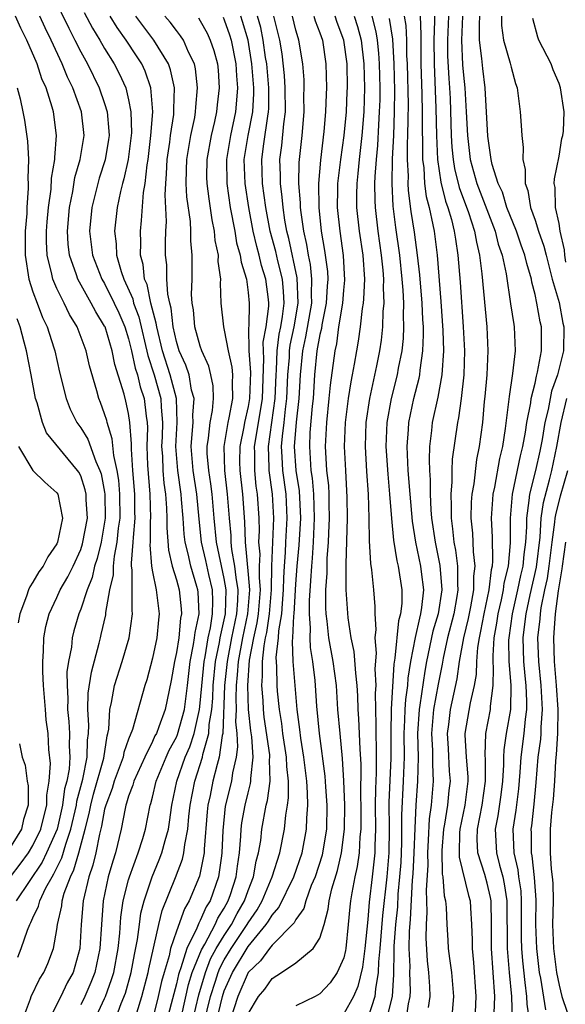
# Model space of a CAD drawing. Units: inches. Extents: x 2599874 to 2601000, y 1474297 to 1476000.
# Drawn here: x 2600730 to 2600776, y 1474932 to 1475015 of the extents above; entities that cross this region are included whole.
import ezdxf

# ---------------------------------------------------------------- set-up
doc = ezdxf.new("R2010")
doc.units = ezdxf.units.IN
doc.header["$MEASUREMENT"] = 0
doc.layers.add('LD25981473_2ft', color=204, linetype='Continuous')

msp = doc.modelspace()

# ---------------------------------------------------------------- linework, layer by layer
at = {"layer": 'LD25981473_2ft'}
for points, elevation in [([(2600732.691, 1475016.691), (2600733.993, 1475013.993), (2600734.519, 1475013), (2600735, 1475012.024), (2600735.557, 1475011), (2600736.539, 1475009), (2600737, 1475007.69), (2600737.22, 1475007), (2600737.361, 1475005.361), (2600737.369, 1475005), (2600737.324, 1475004.676), (2600737.031, 1475002.969), (2600736.548, 1475001.452), (2600736.421, 1475001), (2600735.932, 1474999), (2600735.746, 1474997), (2600735.992, 1474995), (2600736.776, 1474993), (2600737, 1474992.621), (2600737.804, 1474991), (2600738.179, 1474990.179), (2600738.685, 1474989), (2600739, 1474988.009), (2600739.247, 1474987), (2600739.56, 1474985.56), (2600739.744, 1474985), (2600739.979, 1474983.979), (2600740.302, 1474983), (2600740.469, 1474981.531), (2600740.55, 1474981), (2600740.579, 1474980.578), (2600740.533, 1474979), (2600740.575, 1474977.425), (2600740.771, 1474975), (2600740.835, 1474973), (2600740.818, 1474972.818), (2600740.803, 1474971), (2600740.784, 1474970.784), (2600740.916, 1474969), (2600741, 1474968.51), (2600741.309, 1474967), (2600741.567, 1474965), (2600741.494, 1474964.506), (2600741.361, 1474963), (2600741, 1474961.299), (2600740.517, 1474959.483), (2600740.347, 1474959), (2600739.329, 1474955.329), (2600739, 1474954.51), (2600738.604, 1474953.396), (2600738.542, 1474953), (2600737.79, 1474951), (2600737.618, 1474950.382), (2600737.086, 1474949), (2600737, 1474948.651), (2600736.75, 1474947.25), (2600736.567, 1474946.567), (2600736.264, 1474945), (2600736.025, 1474943.974), (2600735.683, 1474943), (2600735.201, 1474941), (2600735.034, 1474939), (2600734.921, 1474937), (2600734.353, 1474935), (2600733.875, 1474934.124), (2600733.338, 1474933), (2600732.33, 1474931)], 9302), ([(2600729.729, 1474936.271), (2600730.014, 1474937), (2600730.534, 1474938.534), (2600730.73, 1474939), (2600730.833, 1474939.167), (2600731, 1474939.576), (2600731.464, 1474940.536), (2600731.568, 1474941), (2600732.092, 1474942.092), (2600732.597, 1474943), (2600732.759, 1474943.241), (2600733.421, 1474944.579), (2600733.745, 1474945.744), (2600734.183, 1474947), (2600734.639, 1474949), (2600734.679, 1474949.321), (2600735.175, 1474951.175), (2600735.547, 1474953), (2600735.575, 1474954.425), (2600735.662, 1474955), (2600735.688, 1474955.688), (2600735.593, 1474957), (2600735.631, 1474958.369), (2600735.886, 1474960.115), (2600736.549, 1474962.55), (2600736.645, 1474963), (2600736.722, 1474963.278), (2600737.088, 1474964.912), (2600737.1, 1474965.1), (2600737.434, 1474967), (2600737.729, 1474968.271), (2600737.734, 1474969), (2600737.81, 1474969.81), (2600738.056, 1474971), (2600738.169, 1474972.169), (2600738.289, 1474973), (2600738.279, 1474975), (2600738.178, 1474976.178), (2600738.038, 1474977), (2600737.754, 1474978.245), (2600737.639, 1474979.639), (2600737.204, 1474981), (2600737.169, 1474981.169), (2600737, 1474981.736), (2600736.664, 1474982.664), (2600736.511, 1474983), (2600736.34, 1474983.659), (2600735.734, 1474985.734), (2600735.455, 1474987), (2600734.688, 1474989), (2600734.052, 1474990.052), (2600733.604, 1474991), (2600733, 1474992.202), (2600732.66, 1474993), (2600732.59, 1474993.41), (2600732.191, 1474995), (2600732.137, 1474996.137), (2600732.142, 1474997), (2600732.198, 1474997.802), (2600732.307, 1474999), (2600732.526, 1475000.526), (2600732.568, 1475001.432), (2600732.834, 1475003), (2600732.827, 1475003.173), (2600732.971, 1475005), (2600732.717, 1475007), (2600732.617, 1475007.383), (2600732.102, 1475009), (2600731.756, 1475009.756), (2600731.35, 1475011), (2600730.484, 1475013), (2600729.986, 1475013.986), (2600729.544, 1475015)], 9306), ([(2600730.117, 1474931), (2600730.802, 1474932.802), (2600730.864, 1474933), (2600731.551, 1474934.449), (2600731.917, 1474935), (2600732.246, 1474935.754), (2600732.713, 1474937), (2600733, 1474938.606), (2600733.051, 1474939), (2600733.417, 1474940.583), (2600733.454, 1474941), (2600733.624, 1474941.624), (2600734.14, 1474943), (2600734.427, 1474943.573), (2600734.836, 1474945), (2600735.382, 1474947), (2600735.713, 1474948.287), (2600735.84, 1474949), (2600736.074, 1474949.926), (2600736.921, 1474952.921), (2600737.206, 1474954.794), (2600737.279, 1474955), (2600737.35, 1474955.349), (2600737.438, 1474957), (2600737.571, 1474957.572), (2600737.83, 1474959), (2600738.466, 1474961), (2600739.05, 1474963), (2600739.333, 1474965), (2600739.291, 1474965.291), (2600739.313, 1474968.687), (2600739.259, 1474969), (2600739.241, 1474969.241), (2600739.395, 1474971), (2600739.399, 1474971.399), (2600739.55, 1474973), (2600739.531, 1474973.531), (2600739.527, 1474975), (2600739.358, 1474977), (2600739.233, 1474978.767), (2600739.234, 1474979.234), (2600739.114, 1474981), (2600739, 1474981.748), (2600738.785, 1474982.785), (2600738.635, 1474983.365), (2600737.85, 1474985.851), (2600737.63, 1474987), (2600737.031, 1474989), (2600737, 1474989.07), (2600736.254, 1474990.254), (2600735.881, 1474991), (2600734.757, 1474993), (2600734.656, 1474993.344), (2600734.049, 1474995), (2600733.935, 1474995.935), (2600733.886, 1474997), (2600734.059, 1474999), (2600734.331, 1475000.331), (2600734.505, 1475001.495), (2600734.94, 1475003), (2600735.276, 1475005), (2600735.064, 1475007), (2600734.339, 1475009), (2600733.903, 1475009.902), (2600733.456, 1475011), (2600732.523, 1475013), (2600732.017, 1475014.017), (2600731.569, 1475015)], 9304), ([(2600735.29, 1475015.29), (2600735.986, 1475013.985), (2600736.597, 1475013), (2600737, 1475012.286), (2600737.802, 1475011), (2600738.211, 1475010.212), (2600738.76, 1475009), (2600739, 1475008.006), (2600739.2, 1475007), (2600739.235, 1475005.235), (2600739.218, 1475005), (2600738.965, 1475003), (2600738.615, 1475001.385), (2600738.493, 1475001), (2600738.319, 1475000.319), (2600738.042, 1474999), (2600737.827, 1474997), (2600737.959, 1474995.959), (2600737.987, 1474995), (2600738.37, 1474993.63), (2600738.592, 1474993), (2600739.348, 1474991.348), (2600739.422, 1474991), (2600739.854, 1474989.854), (2600740.607, 1474986.607), (2600741.13, 1474985), (2600741.702, 1474983), (2600741.722, 1474982.278), (2600741.84, 1474981), (2600741.808, 1474979.808), (2600741.768, 1474979), (2600741.824, 1474978.176), (2600741.854, 1474977), (2600741.942, 1474975.942), (2600742.079, 1474975), (2600742.175, 1474973.825), (2600742.206, 1474973), (2600742.2, 1474972.2), (2600742.336, 1474970.336), (2600742.648, 1474969), (2600743, 1474967.843), (2600743.231, 1474967), (2600743.41, 1474965.409), (2600743.428, 1474965), (2600743.354, 1474964.646), (2600743.194, 1474963), (2600743, 1474961.754), (2600742.833, 1474961), (2600742.576, 1474959.425), (2600742.054, 1474957), (2600741.537, 1474955.536), (2600741.323, 1474955), (2600741.209, 1474954.79), (2600741, 1474954.323), (2600740.353, 1474953), (2600739.431, 1474951), (2600739.343, 1474950.657), (2600739, 1474949.735), (2600738.84, 1474949.16), (2600738.778, 1474949), (2600738.705, 1474948.705), (2600738.391, 1474947), (2600737.903, 1474945), (2600737.677, 1474944.323), (2600737.301, 1474943), (2600736.879, 1474941), (2600736.729, 1474939), (2600736.607, 1474937), (2600736.175, 1474935), (2600735.848, 1474934.152), (2600735.344, 1474933), (2600735, 1474932.306)], 9300), ([(2600736.147, 1474931), (2600737, 1474932.814), (2600737.075, 1474933), (2600737.584, 1474934.416), (2600737.754, 1474935), (2600738.137, 1474937), (2600738.277, 1474938.277), (2600738.364, 1474939.636), (2600738.562, 1474941), (2600739, 1474942.74), (2600739.074, 1474943), (2600739.811, 1474945), (2600740.198, 1474946.198), (2600740.425, 1474947), (2600740.815, 1474949), (2600740.865, 1474949.135), (2600741, 1474949.663), (2600741.308, 1474951), (2600742.137, 1474953), (2600742.404, 1474953.596), (2600743, 1474954.694), (2600743.093, 1474954.907), (2600743.664, 1474957), (2600743.922, 1474959), (2600744.152, 1474961), (2600744.44, 1474962.44), (2600744.527, 1474963), (2600744.569, 1474963.431), (2600744.898, 1474965), (2600744.815, 1474966.815), (2600744.794, 1474967), (2600744.717, 1474967.283), (2600744.196, 1474969), (2600743.992, 1474970.008), (2600743.734, 1474971), (2600743.659, 1474971.658), (2600743.568, 1474973), (2600743.439, 1474974.56), (2600743.397, 1474975), (2600743.107, 1474977), (2600742.966, 1474979), (2600743.069, 1474981), (2600743.013, 1474983), (2600742.484, 1474985), (2600741.835, 1474987), (2600741.357, 1474989), (2600741.322, 1474989.322), (2600740.876, 1474991), (2600740.546, 1474992.546), (2600740.342, 1474993), (2600740.216, 1474994.216), (2600739.995, 1474995), (2600740.02, 1474996.021), (2600739.99, 1474997), (2600740.091, 1474997.909), (2600740.251, 1475000.252), (2600740.381, 1475001), (2600740.545, 1475002.545), (2600740.63, 1475003), (2600740.873, 1475005), (2600741.021, 1475007), (2600740.858, 1475009), (2600740.389, 1475010.389), (2600740.106, 1475011), (2600739.676, 1475011.676), (2600738.799, 1475013), (2600738.045, 1475014.046), (2600737.457, 1475015)], 9298), ([(2600737.893, 1474931), (2600738.394, 1474932.394), (2600738.734, 1474933.266), (2600739.228, 1474935), (2600739.503, 1474936.497), (2600739.76, 1474937.76), (2600739.906, 1474939), (2600740.038, 1474939.961), (2600740.299, 1474941), (2600740.96, 1474943), (2600741.573, 1474944.427), (2600741.787, 1474945), (2600742.051, 1474946.051), (2600742.328, 1474947), (2600742.422, 1474947.577), (2600742.61, 1474949), (2600743.028, 1474951), (2600743.735, 1474953), (2600744.118, 1474953.882), (2600744.486, 1474955), (2600744.939, 1474957), (2600745, 1474957.525), (2600745.316, 1474961), (2600745.396, 1474961.396), (2600745.654, 1474963), (2600745.839, 1474963.839), (2600746.02, 1474965), (2600746.054, 1474966.054), (2600746.019, 1474967), (2600745.714, 1474968.286), (2600745.467, 1474969.467), (2600745.11, 1474971), (2600744.906, 1474972.906), (2600744.709, 1474975), (2600744.399, 1474977), (2600744.242, 1474979), (2600744.355, 1474980.355), (2600744.389, 1474981), (2600744.371, 1474981.629), (2600744.485, 1474983), (2600744.277, 1474983.723), (2600744.055, 1474985), (2600743.791, 1474985.791), (2600743.239, 1474987), (2600743, 1474987.794), (2600742.732, 1474989), (2600742.56, 1474990.56), (2600742.44, 1474991), (2600742.272, 1474991.728), (2600742.196, 1474993), (2600742.196, 1474994.195), (2600742.092, 1474995), (2600742.09, 1474996.09), (2600742.115, 1474997), (2600742.168, 1474997.832), (2600742.049, 1475000.049), (2600742.107, 1475001), (2600742.186, 1475001.814), (2600742.231, 1475003), (2600742.443, 1475004.443), (2600742.51, 1475005), (2600742.78, 1475006.78), (2600742.797, 1475007), (2600742.782, 1475007.218), (2600742.833, 1475009), (2600742.514, 1475010.514), (2600742.341, 1475011), (2600741.125, 1475013), (2600739.604, 1475015)], 9296), ([(2600739.385, 1474930.616), (2600740.11, 1474933), (2600740.649, 1474935), (2600740.704, 1474935.297), (2600741.528, 1474939), (2600741.813, 1474940.187), (2600742.934, 1474942.934), (2600743.52, 1474944.48), (2600743.635, 1474945), (2600743.703, 1474945.702), (2600743.961, 1474947), (2600744.047, 1474948.047), (2600744.152, 1474949), (2600744.532, 1474951), (2600745.195, 1474953), (2600745.224, 1474953.224), (2600745.72, 1474955), (2600745.747, 1474955.747), (2600745.954, 1474957), (2600746.042, 1474957.958), (2600746.081, 1474959), (2600746.279, 1474961), (2600746.602, 1474962.602), (2600746.666, 1474963), (2600747.099, 1474965), (2600747.161, 1474967), (2600747, 1474967.962), (2600746.35, 1474971), (2600746.152, 1474973), (2600745.978, 1474975), (2600745.88, 1474975.88), (2600745.701, 1474977), (2600745.583, 1474978.417), (2600745.57, 1474979), (2600745.686, 1474979.686), (2600745.815, 1474981), (2600746.015, 1474982.014), (2600746.109, 1474983), (2600746.08, 1474984.081), (2600745.893, 1474985), (2600745.711, 1474985.711), (2600745.128, 1474987), (2600745, 1474987.38), (2600744.546, 1474989), (2600744.419, 1474990.419), (2600744.323, 1474991), (2600744.277, 1474991.723), (2600744.312, 1474993), (2600744.324, 1474995), (2600744.214, 1474996.214), (2600744.213, 1474997), (2600744.168, 1474997.832), (2600743.87, 1474999.87), (2600743.808, 1475001), (2600743.856, 1475002.144), (2600743.869, 1475003), (2600744.211, 1475005), (2600744.529, 1475006.528), (2600744.608, 1475007), (2600744.618, 1475007.382), (2600744.776, 1475009), (2600744.602, 1475010.602), (2600744.51, 1475011), (2600744.024, 1475011.976), (2600743.587, 1475013), (2600743.356, 1475013.357), (2600743, 1475013.797), (2600742.489, 1475014.489), (2600742.046, 1475015)], 9294), ([(2600744.849, 1475014.848), (2600745, 1475014.614), (2600745.567, 1475013.567), (2600745.831, 1475013), (2600746.128, 1475012.128), (2600746.429, 1475011), (2600746.483, 1475010.483), (2600746.58, 1475009), (2600746.411, 1475007.589), (2600746.36, 1475007), (2600746.192, 1475006.192), (2600745.912, 1475005), (2600745.552, 1475003), (2600745.529, 1475001.529), (2600745.535, 1475001), (2600745.701, 1474999.701), (2600745.962, 1474997.962), (2600746.165, 1474997), (2600746.223, 1474996.223), (2600746.482, 1474995), (2600746.477, 1474994.478), (2600746.677, 1474993), (2600746.668, 1474992.668), (2600746.729, 1474991), (2600746.928, 1474989), (2600747, 1474988.74), (2600747.337, 1474987), (2600747.643, 1474985.643), (2600747.697, 1474985), (2600747.668, 1474984.332), (2600747.698, 1474983), (2600747.395, 1474981.395), (2600747.305, 1474981), (2600746.969, 1474979), (2600747.012, 1474977), (2600747.239, 1474975), (2600747.402, 1474973), (2600747.546, 1474971.546), (2600747.563, 1474971), (2600747.62, 1474970.381), (2600747.873, 1474969), (2600747.961, 1474968.039), (2600748.135, 1474967), (2600748.109, 1474966.109), (2600748.029, 1474965), (2600747.614, 1474963), (2600747.233, 1474961), (2600747.034, 1474959), (2600746.877, 1474955), (2600746.83, 1474954.83), (2600746.591, 1474953), (2600746.403, 1474952.403), (2600746.049, 1474951), (2600745.812, 1474949.812), (2600745.626, 1474949), (2600745.566, 1474948.434), (2600745.322, 1474945.322), (2600745.311, 1474945), (2600744.932, 1474943.068), (2600744.066, 1474941), (2600743.666, 1474940.334), (2600743, 1474938.465), (2600742.516, 1474937), (2600742.382, 1474936.382), (2600741.972, 1474935), (2600741.762, 1474934.238), (2600741.477, 1474933), (2600741, 1474931.071)], 9292), ([(2600746.902, 1475014.902), (2600747, 1475014.691), (2600747.443, 1475013.443), (2600747.571, 1475013), (2600747.966, 1475011), (2600748.017, 1475010.017), (2600748.102, 1475009), (2600748.036, 1475007.964), (2600747.94, 1475007), (2600747.52, 1475005), (2600747.195, 1475003), (2600747.221, 1475001), (2600747.508, 1474999), (2600747.882, 1474997), (2600748.036, 1474996.036), (2600748.344, 1474995), (2600748.404, 1474994.404), (2600748.853, 1474993), (2600749, 1474991.881), (2600749.089, 1474991), (2600749.056, 1474989.056), (2600749.041, 1474988.959), (2600749.069, 1474987), (2600749.187, 1474985.187), (2600749.119, 1474983), (2600749, 1474982.337), (2600748.695, 1474981), (2600748.633, 1474980.633), (2600748.301, 1474979), (2600748.286, 1474977.714), (2600748.3, 1474977), (2600748.515, 1474975), (2600748.693, 1474972.693), (2600748.744, 1474971), (2600749, 1474968.288), (2600749.104, 1474967), (2600748.959, 1474965), (2600748.53, 1474963), (2600748.161, 1474961), (2600748.093, 1474959.907), (2600747.998, 1474959), (2600747.959, 1474957.959), (2600747.991, 1474957), (2600747.957, 1474955.957), (2600748.055, 1474955), (2600748.117, 1474953.883), (2600748, 1474953), (2600747.695, 1474951.695), (2600747.611, 1474951), (2600747.09, 1474948.91), (2600746.874, 1474946.874), (2600746.812, 1474945), (2600746.768, 1474944.768), (2600746.531, 1474943), (2600745.812, 1474941), (2600745.498, 1474940.502), (2600745, 1474939.358), (2600744.866, 1474939.135), (2600744.711, 1474938.711), (2600743.862, 1474937), (2600743.377, 1474935.377), (2600743.225, 1474935), (2600743.172, 1474934.828), (2600743, 1474934.045), (2600742.775, 1474933.225), (2600742.204, 1474931)], 9290), ([(2600743.461, 1474931.461), (2600744.019, 1474933.981), (2600744.333, 1474935), (2600745.095, 1474936.905), (2600745.37, 1474937.37), (2600746.237, 1474939), (2600746.468, 1474939.532), (2600747, 1474940.376), (2600747.338, 1474941), (2600747.522, 1474941.522), (2600748.003, 1474943), (2600748.109, 1474943.891), (2600748.286, 1474945), (2600748.399, 1474946.399), (2600748.42, 1474947), (2600748.478, 1474947.522), (2600748.744, 1474949), (2600749, 1474950.037), (2600749.205, 1474950.795), (2600749.233, 1474951), (2600749.227, 1474951.227), (2600749.411, 1474953), (2600749.298, 1474954.702), (2600749.224, 1474955.223), (2600749.033, 1474957), (2600748.963, 1474959), (2600749.118, 1474961.117), (2600749.48, 1474963), (2600749.765, 1474964.235), (2600749.879, 1474965), (2600750.035, 1474967), (2600749.95, 1474968.05), (2600749.96, 1474969), (2600749.995, 1474969.995), (2600749.905, 1474971), (2600749.948, 1474971.948), (2600749.914, 1474973), (2600749.778, 1474975), (2600749.679, 1474975.679), (2600749.55, 1474977), (2600749.564, 1474978.436), (2600749.544, 1474979), (2600749.634, 1474979.634), (2600750.207, 1474983), (2600750.325, 1474986.325), (2600750.281, 1474987), (2600750.271, 1474987.729), (2600750.495, 1474989), (2600750.731, 1474990.731), (2600750.736, 1474991), (2600750.706, 1474991.294), (2600750.494, 1474993), (2600750.129, 1474994.129), (2600749.935, 1474995), (2600749.727, 1474995.727), (2600749.425, 1474997), (2600749.052, 1474999), (2600748.748, 1475001), (2600748.681, 1475003), (2600749.005, 1475005.005), (2600749.382, 1475007), (2600749.472, 1475008.528), (2600749.471, 1475009), (2600749.321, 1475011), (2600748.989, 1475013), (2600748.541, 1475014.541), (2600748.379, 1475015)], 9288), ([(2600744.363, 1474931), (2600744.866, 1474933.134), (2600745.422, 1474935), (2600745.861, 1474936.139), (2600746.34, 1474937), (2600747, 1474938.101), (2600747.595, 1474939), (2600748.078, 1474939.922), (2600748.696, 1474941), (2600749, 1474941.86), (2600749.46, 1474943), (2600749.682, 1474944.318), (2600749.877, 1474945), (2600750.05, 1474946.05), (2600750.146, 1474947), (2600750.521, 1474949), (2600750.623, 1474949.377), (2600750.84, 1474951), (2600750.792, 1474952.792), (2600750.814, 1474953), (2600750.801, 1474953.199), (2600750.349, 1474956.349), (2600750.28, 1474957), (2600750.249, 1474957.751), (2600750.145, 1474959), (2600750.208, 1474959.791), (2600750.197, 1474961), (2600750.337, 1474962.337), (2600750.465, 1474963), (2600750.565, 1474963.435), (2600750.797, 1474965), (2600750.965, 1474967), (2600750.984, 1474969), (2600751.147, 1474973), (2600751.03, 1474975), (2600750.752, 1474977), (2600750.755, 1474977.245), (2600750.691, 1474979), (2600751.267, 1474983), (2600751.345, 1474985), (2600751.375, 1474985.375), (2600751.423, 1474987), (2600751.601, 1474988.399), (2600751.729, 1474989), (2600751.877, 1474989.877), (2600752.003, 1474991), (2600751.963, 1474991.964), (2600751.863, 1474993), (2600751.474, 1474994.526), (2600751.307, 1474995.307), (2600750.849, 1474997), (2600750.483, 1474999), (2600750.21, 1475001), (2600750.136, 1475003), (2600750.302, 1475004.302), (2600750.64, 1475006.639), (2600750.707, 1475007), (2600750.724, 1475007.276), (2600750.722, 1475009), (2600750.552, 1475011), (2600750.463, 1475011.537), (2600750.262, 1475013), (2600750.049, 1475014.049), (2600749.786, 1475015)], 9286), ([(2600745.308, 1474930.692), (2600745.844, 1474933), (2600746.267, 1474934.267), (2600746.483, 1474935), (2600746.627, 1474935.373), (2600747, 1474936.044), (2600747.583, 1474937), (2600748.91, 1474939), (2600749, 1474939.162), (2600749.749, 1474940.251), (2600750.167, 1474941), (2600751.013, 1474943), (2600751.65, 1474945), (2600752.043, 1474947), (2600752.148, 1474948.148), (2600752.298, 1474949), (2600752.389, 1474949.612), (2600752.371, 1474951), (2600752.23, 1474952.231), (2600752.213, 1474953), (2600751.911, 1474955), (2600751.817, 1474955.817), (2600751.619, 1474957), (2600751.461, 1474958.539), (2600751.423, 1474959), (2600751.402, 1474960.598), (2600751.358, 1474961.358), (2600751.546, 1474963), (2600751.57, 1474963.57), (2600751.81, 1474965), (2600751.862, 1474965.862), (2600751.967, 1474967), (2600751.977, 1474968.022), (2600752.039, 1474969), (2600752.134, 1474970.134), (2600752.166, 1474971), (2600752.276, 1474973), (2600752.168, 1474975), (2600751.897, 1474977), (2600751.856, 1474978.144), (2600751.795, 1474979), (2600751.862, 1474979.862), (2600752.007, 1474981), (2600752.124, 1474982.125), (2600752.25, 1474983), (2600752.33, 1474985), (2600752.448, 1474986.447), (2600752.464, 1474987), (2600752.525, 1474987.475), (2600752.848, 1474989), (2600753.186, 1474991), (2600753.108, 1474993.108), (2600752.398, 1474996.399), (2600752.238, 1474997), (2600752.074, 1474997.926), (2600751.922, 1474999), (2600751.858, 1474999.859), (2600751.698, 1475001), (2600751.702, 1475001.703), (2600751.648, 1475003), (2600751.816, 1475004.184), (2600751.974, 1475005.974), (2600752.121, 1475007), (2600752.105, 1475009), (2600752.043, 1475010.044), (2600751.843, 1475011.842), (2600751.649, 1475013), (2600751.157, 1475015)], 9284), ([(2600746.373, 1474931), (2600746.847, 1474933), (2600747, 1474933.458), (2600747.68, 1474935), (2600749, 1474937.163), (2600750.516, 1474939), (2600750.713, 1474939.286), (2600751, 1474939.8), (2600751.571, 1474940.429), (2600752.821, 1474943), (2600753.509, 1474945), (2600753.886, 1474947), (2600753.905, 1474947.905), (2600753.989, 1474949), (2600753.975, 1474950.025), (2600753.9, 1474951), (2600753.665, 1474953), (2600753.405, 1474954.595), (2600753.324, 1474955.324), (2600753.097, 1474957), (2600752.921, 1474959), (2600752.77, 1474961), (2600752.709, 1474962.709), (2600752.743, 1474963), (2600752.82, 1474964.82), (2600752.85, 1474965), (2600753, 1474967.489), (2600753.106, 1474969), (2600753.268, 1474970.732), (2600753.404, 1474973), (2600753.287, 1474975.287), (2600753.028, 1474977), (2600752.883, 1474979), (2600753.046, 1474981.046), (2600753.276, 1474983), (2600753.379, 1474985), (2600753.574, 1474987), (2600753.836, 1474988.164), (2600754.314, 1474991), (2600754.286, 1474991.714), (2600754.341, 1474993), (2600754.219, 1474994.219), (2600754.044, 1474995), (2600753.906, 1474995.906), (2600753.653, 1474997), (2600753.429, 1474998.571), (2600753.384, 1474999), (2600753.381, 1474999.381), (2600753.245, 1475001), (2600753.258, 1475002.742), (2600753.516, 1475005), (2600753.695, 1475007), (2600753.671, 1475008.329), (2600753.691, 1475009), (2600753.678, 1475009.677), (2600753.569, 1475011), (2600753.251, 1475013), (2600753.181, 1475013.181), (2600753, 1475013.815), (2600752.714, 1475015)], 9282), ([(2600754.504, 1475015), (2600754.614, 1475014.614), (2600755, 1475013.609), (2600755.213, 1475013), (2600755.512, 1475011), (2600755.552, 1475009), (2600755.521, 1475008.479), (2600755.479, 1475007), (2600755.339, 1475005.339), (2600755.042, 1475002.958), (2600754.877, 1475001), (2600754.901, 1474999), (2600755.115, 1474997), (2600755.397, 1474995.397), (2600755.452, 1474995), (2600755.624, 1474993.624), (2600755.656, 1474993), (2600755.603, 1474992.397), (2600755.537, 1474991), (2600755.168, 1474989.168), (2600755.126, 1474988.874), (2600755, 1474988.353), (2600754.758, 1474987), (2600754.56, 1474985), (2600754.437, 1474983), (2600754.362, 1474982.362), (2600754.174, 1474980.174), (2600754.119, 1474979), (2600754.254, 1474977), (2600754.352, 1474976.352), (2600754.468, 1474975), (2600754.53, 1474973), (2600754.439, 1474971), (2600754.351, 1474969.649), (2600754.29, 1474969), (2600754.227, 1474967.773), (2600754.109, 1474966.11), (2600754.105, 1474965), (2600754.2, 1474963.8), (2600754.158, 1474963), (2600754.189, 1474962.189), (2600754.386, 1474961), (2600754.575, 1474959.425), (2600754.616, 1474959), (2600754.727, 1474957.273), (2600754.938, 1474955), (2600755.418, 1474951.418), (2600755.465, 1474950.535), (2600755.583, 1474949), (2600755.55, 1474947), (2600755.228, 1474945), (2600755.185, 1474944.815), (2600754.594, 1474943), (2600754.273, 1474942.273), (2600753.813, 1474941), (2600753.649, 1474940.351), (2600753, 1474939.445), (2600752.852, 1474939.147), (2600751, 1474937.277), (2600750.781, 1474937), (2600750.036, 1474935.963), (2600749, 1474934.988), (2600748.126, 1474933), (2600747.499, 1474931)], 9280), ([(2600749, 1474931.535), (2600749.869, 1474933), (2600750.384, 1474933.616), (2600751, 1474934.504), (2600751.777, 1474935), (2600753, 1474935.82), (2600754.449, 1474937), (2600755, 1474937.878), (2600755.352, 1474939), (2600755.704, 1474940.296), (2600755.773, 1474941), (2600756, 1474942), (2600756.47, 1474943.531), (2600756.814, 1474945), (2600757.072, 1474947), (2600757.09, 1474949), (2600757.017, 1474951.017), (2600756.896, 1474952.896), (2600756.684, 1474955), (2600756.513, 1474957), (2600756.378, 1474959), (2600756.116, 1474961), (2600755.755, 1474963), (2600755.604, 1474964.396), (2600755.524, 1474965), (2600755.498, 1474965.498), (2600755.506, 1474967), (2600755.605, 1474968.395), (2600755.623, 1474969.623), (2600755.735, 1474971), (2600755.753, 1474971.753), (2600755.813, 1474973), (2600755.777, 1474974.223), (2600755.773, 1474975), (2600755.737, 1474975.737), (2600755.594, 1474977), (2600755.486, 1474978.514), (2600755.465, 1474979), (2600755.57, 1474981), (2600755.79, 1474983), (2600755.886, 1474984.114), (2600756.267, 1474987), (2600756.41, 1474987.591), (2600756.595, 1474989), (2600756.909, 1474991), (2600757, 1474992.074), (2600757.089, 1474992.911), (2600756.98, 1474994.98), (2600756.686, 1474997), (2600756.483, 1474999), (2600756.513, 1475000.513), (2600756.509, 1475001), (2600756.547, 1475001.453), (2600756.74, 1475003), (2600757.032, 1475005), (2600757.215, 1475007), (2600757.295, 1475008.705), (2600757.305, 1475009), (2600757.269, 1475011), (2600757.014, 1475013), (2600756.459, 1475014.46), (2600756.277, 1475015)], 9278), ([(2600757.872, 1475015), (2600758.142, 1475014.143), (2600758.448, 1475013), (2600758.688, 1475011), (2600758.743, 1475009), (2600758.667, 1475007), (2600758.499, 1475005), (2600758.273, 1475003), (2600758.176, 1475001.824), (2600758.081, 1475001), (2600758.064, 1475000.064), (2600758.068, 1474999), (2600758.283, 1474997), (2600758.58, 1474995), (2600758.719, 1474993), (2600758.653, 1474991.347), (2600758.617, 1474991), (2600758.53, 1474990.53), (2600758.358, 1474989), (2600758.194, 1474987.806), (2600758.052, 1474987), (2600757.88, 1474985.88), (2600757.714, 1474985), (2600757.585, 1474984.415), (2600757.372, 1474983), (2600757.116, 1474981), (2600757.035, 1474979), (2600757.13, 1474977), (2600757.261, 1474974.739), (2600757.273, 1474973), (2600757.16, 1474969.159), (2600757.183, 1474968.817), (2600757.173, 1474967), (2600757.328, 1474964.672), (2600757.593, 1474963), (2600757.84, 1474961.84), (2600757.967, 1474960.033), (2600758.097, 1474959), (2600758.151, 1474958.151), (2600758.176, 1474957), (2600758.233, 1474956.233), (2600758.333, 1474953.666), (2600758.424, 1474952.424), (2600758.389, 1474949.611), (2600758.412, 1474949), (2600758.419, 1474947), (2600758.344, 1474946.344), (2600758.285, 1474945), (2600758.128, 1474943.872), (2600757.925, 1474943), (2600757.672, 1474941.672), (2600757.561, 1474941), (2600757.502, 1474940.498), (2600757.378, 1474939), (2600757.175, 1474937), (2600757.155, 1474936.845), (2600757, 1474936.225), (2600756.439, 1474935), (2600755.858, 1474934.142), (2600755, 1474933.211), (2600754.618, 1474933), (2600753, 1474932.222)], 9276), ([(2600759.339, 1475015), (2600759.682, 1475013.682), (2600759.79, 1475013), (2600759.906, 1475011.906), (2600759.961, 1475011), (2600760.013, 1475009), (2600760.004, 1475007.996), (2600759.972, 1475007), (2600759.894, 1475005.894), (2600759.815, 1475004.185), (2600759.701, 1475003), (2600759.596, 1475001.596), (2600759.582, 1475001), (2600759.586, 1474999.586), (2600759.618, 1474999), (2600759.847, 1474997), (2600760.129, 1474995), (2600760.258, 1474993.742), (2600760.31, 1474993), (2600760.283, 1474992.282), (2600760.351, 1474991), (2600760.276, 1474990.276), (2600760.246, 1474989), (2600760.115, 1474987.885), (2600759.991, 1474987), (2600759.746, 1474985.746), (2600759.139, 1474983), (2600758.843, 1474981), (2600758.778, 1474979), (2600758.899, 1474976.899), (2600759.029, 1474975), (2600759.091, 1474973), (2600759.114, 1474971.114), (2600759.223, 1474969.223), (2600759.325, 1474968.675), (2600759.496, 1474967), (2600759.605, 1474965.605), (2600759.599, 1474965), (2600759.685, 1474963.685), (2600759.599, 1474963), (2600759.707, 1474961.708), (2600759.598, 1474960.402), (2600759.669, 1474959), (2600759.623, 1474958.376), (2600759.688, 1474955.688), (2600759.672, 1474955), (2600759.715, 1474953.715), (2600759.718, 1474953), (2600759.708, 1474951.708), (2600759.647, 1474950.353), (2600759.63, 1474949), (2600759.648, 1474947), (2600759.6, 1474945.6), (2600759.598, 1474945), (2600759.386, 1474943), (2600759.126, 1474940.873), (2600759, 1474939.422), (2600758.749, 1474937), (2600758.552, 1474935.449), (2600758.165, 1474933.835), (2600757.808, 1474933), (2600757, 1474931.536)], 9274), ([(2600760.791, 1475014.791), (2600761.067, 1475013.067), (2600761.18, 1475011), (2600761.234, 1475008.766), (2600761.219, 1475007), (2600761.148, 1475005), (2600761.054, 1475003.053), (2600761.012, 1475001), (2600761.107, 1474999.107), (2600761.327, 1474997.328), (2600761.65, 1474995), (2600761.853, 1474993), (2600761.931, 1474992.069), (2600761.983, 1474991), (2600761.963, 1474989.963), (2600762.007, 1474989), (2600761.969, 1474988.031), (2600761.854, 1474987), (2600761.56, 1474985.56), (2600761.47, 1474985), (2600760.953, 1474983), (2600760.603, 1474981), (2600760.53, 1474979), (2600760.679, 1474976.679), (2600760.835, 1474975), (2600760.989, 1474972.988), (2600761.157, 1474971.157), (2600761.428, 1474969.428), (2600761.542, 1474969), (2600761.861, 1474967), (2600761.852, 1474965.852), (2600761.749, 1474965), (2600761.578, 1474964.422), (2600761.283, 1474961.283), (2600761.197, 1474960.803), (2600760.968, 1474957.032), (2600760.922, 1474955), (2600760.934, 1474952.934), (2600760.769, 1474949.231), (2600760.787, 1474947), (2600760.776, 1474945), (2600760.6, 1474943), (2600760.232, 1474939.768), (2600760.004, 1474937), (2600759.897, 1474935.897), (2600759.876, 1474935), (2600759.639, 1474933.639), (2600759.599, 1474933), (2600759, 1474931.172)], 9272), ([(2600760.563, 1474931), (2600761.061, 1474933), (2600761.176, 1474934.824), (2600761.215, 1474936.785), (2600761.209, 1474937.209), (2600761.353, 1474939), (2600761.509, 1474940.491), (2600761.562, 1474941.562), (2600761.701, 1474943), (2600761.788, 1474944.212), (2600761.834, 1474945), (2600761.864, 1474945.864), (2600761.854, 1474948.146), (2600762.008, 1474951), (2600762.065, 1474953), (2600762.044, 1474955), (2600762.111, 1474956.111), (2600762.131, 1474957), (2600762.178, 1474957.822), (2600762.347, 1474959), (2600762.382, 1474959.618), (2600762.601, 1474961), (2600762.988, 1474963.012), (2600763.349, 1474964.651), (2600763.451, 1474965), (2600763.541, 1474965.541), (2600763.689, 1474967), (2600763.497, 1474968.503), (2600763.452, 1474969), (2600763.027, 1474971), (2600762.741, 1474972.741), (2600762.543, 1474975), (2600762.389, 1474977), (2600762.348, 1474977.652), (2600762.3, 1474979), (2600762.408, 1474980.408), (2600762.432, 1474981), (2600762.856, 1474983), (2600763.298, 1474984.702), (2600763.351, 1474985), (2600763.379, 1474985.379), (2600763.616, 1474987), (2600763.669, 1474988.331), (2600763.654, 1474989), (2600763.612, 1474989.612), (2600763.553, 1474991), (2600763.353, 1474993.353), (2600763.172, 1474995), (2600762.919, 1474996.919), (2600762.649, 1474998.649), (2600762.414, 1475000.415), (2600762.386, 1475001), (2600762.399, 1475001.601), (2600762.327, 1475003), (2600762.331, 1475004.331), (2600762.363, 1475005), (2600762.373, 1475006.373), (2600762.402, 1475007.598), (2600762.326, 1475011), (2600762.286, 1475011.714), (2600762.269, 1475013), (2600762.217, 1475014.217), (2600762.088, 1475015)], 9270), ([(2600763.382, 1475015), (2600763.448, 1475013.448), (2600763.43, 1475013), (2600763.452, 1475011), (2600763.536, 1475008.464), (2600763.559, 1475007), (2600763.549, 1475005.549), (2600763.591, 1475004.409), (2600763.587, 1475003), (2600763.688, 1475002.312), (2600763.761, 1475001), (2600763.899, 1474999.899), (2600764.139, 1474999), (2600764.454, 1474997.546), (2600764.546, 1474997), (2600764.804, 1474995), (2600765.126, 1474991.126), (2600765.291, 1474988.709), (2600765.334, 1474987), (2600765.207, 1474985), (2600764.875, 1474983.125), (2600764.397, 1474981), (2600764.34, 1474980.34), (2600764.169, 1474979), (2600764.13, 1474977.87), (2600764.161, 1474977), (2600764.221, 1474976.221), (2600764.226, 1474975), (2600764.287, 1474973.713), (2600764.348, 1474973), (2600764.632, 1474971), (2600765.046, 1474969.046), (2600765.201, 1474967), (2600764.883, 1474965), (2600764.456, 1474963.544), (2600763.927, 1474961), (2600763.783, 1474960.217), (2600763.369, 1474957.369), (2600763.302, 1474957), (2600763.167, 1474955), (2600763.208, 1474953), (2600763.178, 1474951), (2600763.015, 1474948.985), (2600762.93, 1474947.07), (2600762.866, 1474945), (2600762.762, 1474943.239), (2600762.717, 1474942.717), (2600762.555, 1474939.444), (2600762.466, 1474938.466), (2600762.436, 1474937), (2600762.512, 1474935.488), (2600762.5, 1474935), (2600762.543, 1474933.457), (2600762.514, 1474933), (2600762.373, 1474932.373), (2600762.182, 1474931)], 9268), ([(2600764.579, 1475015), (2600764.596, 1475014.596), (2600764.531, 1475013), (2600764.55, 1475011), (2600764.7, 1475007.3), (2600764.741, 1475005), (2600764.832, 1475003), (2600765.115, 1475001.114), (2600765.508, 1474999.507), (2600765.702, 1474999), (2600766.003, 1474997.997), (2600766.242, 1474997), (2600766.331, 1474996.331), (2600766.551, 1474995), (2600766.737, 1474992.736), (2600766.995, 1474989), (2600767.087, 1474987), (2600767.028, 1474985), (2600766.817, 1474983), (2600766.594, 1474981.406), (2600766.499, 1474981), (2600766.073, 1474977.927), (2600766.04, 1474977), (2600766.045, 1474976.046), (2600765.944, 1474975), (2600765.993, 1474973.994), (2600765.97, 1474973), (2600766.099, 1474972.099), (2600766.2, 1474971), (2600766.337, 1474970.337), (2600766.507, 1474969), (2600766.504, 1474967.495), (2600766.542, 1474967), (2600766.458, 1474966.458), (2600766.191, 1474965), (2600765.679, 1474963), (2600765.305, 1474961.305), (2600765.219, 1474960.781), (2600764.886, 1474959.114), (2600764.51, 1474957), (2600764.347, 1474955), (2600764.42, 1474953.58), (2600764.43, 1474953), (2600764.418, 1474952.419), (2600764.478, 1474951), (2600764.301, 1474949), (2600764.143, 1474947.856), (2600764.068, 1474946.068), (2600764.001, 1474945), (2600764.019, 1474943.981), (2600763.879, 1474941.879), (2600763.929, 1474941), (2600763.955, 1474940.044), (2600763.89, 1474939), (2600763.86, 1474937.86), (2600763.974, 1474935.974), (2600764.091, 1474935), (2600764.179, 1474933.821), (2600764.21, 1474933), (2600764.064, 1474932.064)], 9266), ([(2600765.763, 1475015), (2600765.669, 1475013), (2600765.681, 1475011.681), (2600765.779, 1475009.778), (2600765.84, 1475009), (2600765.884, 1475008.116), (2600765.993, 1475005), (2600766.045, 1475004.045), (2600766.14, 1475003), (2600766.256, 1475002.256), (2600766.649, 1475000.649), (2600767.442, 1474998.558), (2600767.943, 1474997), (2600768.088, 1474996.088), (2600768.358, 1474995), (2600768.553, 1474993.447), (2600768.962, 1474989), (2600769.054, 1474987), (2600768.952, 1474985), (2600768.807, 1474983.193), (2600768.752, 1474982.752), (2600768.596, 1474981), (2600768.329, 1474979), (2600768.103, 1474977.897), (2600767.871, 1474975.871), (2600767.714, 1474975), (2600767.667, 1474974.333), (2600767.633, 1474973), (2600767.76, 1474971.76), (2600767.799, 1474971), (2600767.817, 1474970.183), (2600767.968, 1474969), (2600767.853, 1474968.147), (2600767.851, 1474967), (2600767.595, 1474965.594), (2600767.395, 1474964.605), (2600767.012, 1474963), (2600766.663, 1474961), (2600766.448, 1474959.552), (2600765.892, 1474957), (2600765.753, 1474955.753), (2600765.65, 1474955), (2600765.731, 1474953.731), (2600765.827, 1474951.827), (2600765.888, 1474951), (2600765.788, 1474950.211), (2600765.663, 1474949), (2600765.415, 1474947.415), (2600765.332, 1474947), (2600765.198, 1474945.198), (2600765.232, 1474943.232), (2600765.289, 1474943), (2600765.401, 1474941.401), (2600765.513, 1474941), (2600765.559, 1474940.441), (2600765.622, 1474939), (2600765.709, 1474937.709), (2600765.738, 1474937), (2600765.835, 1474936.165), (2600766.001, 1474935), (2600766.172, 1474933), (2600766.019, 1474931)], 9264), ([(2600766.942, 1475015), (2600766.834, 1475013), (2600766.931, 1475010.931), (2600767, 1475010.054), (2600767.113, 1475009), (2600767.249, 1475007), (2600767.35, 1475005), (2600767.574, 1475003), (2600768.114, 1475001), (2600769.656, 1474997), (2600769.915, 1474995.915), (2600770.237, 1474995), (2600770.568, 1474993.432), (2600770.941, 1474990.941), (2600771.215, 1474989.215), (2600771.263, 1474989), (2600771.345, 1474987), (2600771.117, 1474985.117), (2600770.818, 1474983.182), (2600770.599, 1474981.401), (2600770.506, 1474980.506), (2600770.267, 1474979), (2600770.02, 1474977.98), (2600769.607, 1474975.607), (2600769.472, 1474975), (2600769.432, 1474974.568), (2600769.332, 1474973), (2600769.412, 1474971.412), (2600769.444, 1474969.444), (2600769.403, 1474969), (2600769.324, 1474968.677), (2600769.134, 1474967), (2600768.704, 1474965), (2600768.444, 1474963.556), (2600768.312, 1474963), (2600768.18, 1474962.179), (2600768.096, 1474961), (2600768.067, 1474959.933), (2600767.905, 1474959), (2600767.563, 1474957.563), (2600767.129, 1474955), (2600767.123, 1474954.876), (2600767.239, 1474953), (2600767.369, 1474951.369), (2600767.373, 1474951), (2600767.117, 1474949), (2600766.709, 1474947), (2600766.685, 1474946.685), (2600766.647, 1474945), (2600766.655, 1474944.655), (2600767.432, 1474941.432), (2600767.562, 1474941), (2600767.588, 1474940.412), (2600767.688, 1474939), (2600767.733, 1474937.733), (2600767.726, 1474937), (2600767.836, 1474935.836), (2600768.047, 1474933), (2600767.951, 1474931)], 9262), ([(2600769.586, 1474931.586), (2600769.629, 1474933), (2600769.358, 1474937), (2600769.366, 1474939), (2600769.313, 1474941), (2600769.273, 1474941.273), (2600769, 1474942.481), (2600768.802, 1474943.198), (2600768.213, 1474945), (2600768.153, 1474946.153), (2600768.172, 1474947), (2600768.583, 1474949), (2600768.864, 1474951), (2600768.842, 1474952.842), (2600768.818, 1474953.182), (2600768.891, 1474955), (2600769.266, 1474957), (2600769.27, 1474957.27), (2600769.492, 1474959), (2600769.533, 1474960.467), (2600769.489, 1474961), (2600769.484, 1474961.484), (2600769.576, 1474963), (2600769.791, 1474964.209), (2600769.899, 1474965), (2600770.181, 1474966.181), (2600770.355, 1474967), (2600770.421, 1474967.579), (2600770.769, 1474969), (2600770.948, 1474970.948), (2600770.944, 1474973), (2600771.111, 1474975), (2600771.77, 1474978.23), (2600771.964, 1474979), (2600772.196, 1474980.196), (2600772.311, 1474981), (2600772.641, 1474982.641), (2600772.684, 1474983), (2600773, 1474984.304), (2600773.115, 1474984.885), (2600773.214, 1474985.215), (2600773.546, 1474987), (2600773.527, 1474988.473), (2600773.537, 1474989), (2600773.427, 1474989.426), (2600773.153, 1474991), (2600773, 1474991.711), (2600772.733, 1474992.733), (2600772.692, 1474993), (2600772.298, 1474994.298), (2600772.15, 1474995), (2600771.836, 1474995.836), (2600771.435, 1474997), (2600770.649, 1474999), (2600770.276, 1475000.276), (2600769.92, 1475001), (2600769.413, 1475002.587), (2600769.332, 1475003), (2600769.041, 1475004.959), (2600768.814, 1475009), (2600768.619, 1475010.619), (2600768.548, 1475011.452), (2600768.343, 1475013), (2600768.338, 1475014.338), (2600768.383, 1475015)], 9260), ([(2600770.2, 1475015), (2600770.204, 1475014.204), (2600770.37, 1475013), (2600770.929, 1475011.072), (2600771, 1475010.73), (2600771.368, 1475009.368), (2600771.497, 1475009), (2600771.75, 1475007), (2600771.841, 1475005.841), (2600771.88, 1475005), (2600771.995, 1475003.995), (2600771.961, 1475003), (2600772.17, 1475002.17), (2600772.158, 1475001), (2600772.401, 1475000.401), (2600772.617, 1474999), (2600773, 1474997.926), (2600773.297, 1474997), (2600773.745, 1474995.745), (2600773.915, 1474995), (2600774.425, 1474993), (2600775, 1474991.034), (2600775.315, 1474989.315), (2600775.403, 1474989), (2600775.379, 1474987), (2600774.884, 1474985), (2600774.382, 1474983.618), (2600774.096, 1474982.097), (2600773.822, 1474981), (2600773.581, 1474979.581), (2600773.391, 1474978.609), (2600773.042, 1474977), (2600772.531, 1474975), (2600772.49, 1474974.49), (2600772.271, 1474973), (2600772.271, 1474972.271), (2600772.191, 1474971), (2600772.045, 1474969.955), (2600771.97, 1474969), (2600771.788, 1474968.212), (2600771.539, 1474967), (2600771.079, 1474965), (2600770.8, 1474963), (2600770.787, 1474962.787), (2600770.807, 1474961), (2600770.967, 1474959.033), (2600770.931, 1474957), (2600770.586, 1474955), (2600770.381, 1474953.619), (2600770.359, 1474953), (2600770.367, 1474952.367), (2600770.283, 1474951), (2600770.142, 1474949.858), (2600769.893, 1474948.107), (2600769.666, 1474947), (2600769.765, 1474945), (2600770.011, 1474943.989), (2600770.296, 1474943), (2600770.426, 1474942.426), (2600770.634, 1474941), (2600770.663, 1474937), (2600770.821, 1474935), (2600771.017, 1474933), (2600771.08, 1474931.08)], 9258), ([(2600775.574, 1474994.426), (2600775.476, 1474995), (2600775.45, 1474995.45), (2600775.104, 1474997), (2600775, 1474997.638), (2600774.71, 1474999), (2600774.668, 1475000.669), (2600774.606, 1475001), (2600774.61, 1475001.39), (2600775, 1475003.289), (2600775.244, 1475004.756), (2600775.332, 1475005), (2600775.373, 1475005.373), (2600775.426, 1475007), (2600775.128, 1475009), (2600775, 1475009.366), (2600774.514, 1475010.514), (2600774.35, 1475011), (2600773.321, 1475013), (2600773.235, 1475013.235), (2600772.807, 1475014.808)], 9256), ([(2600729.689, 1475009), (2600729.927, 1475008.073), (2600730.168, 1475007), (2600730.289, 1475006.289), (2600730.539, 1475004.539), (2600730.617, 1475003), (2600730.572, 1475001.428), (2600730.598, 1475001), (2600730.6, 1475000.6), (2600730.489, 1474999), (2600730.478, 1474998.478), (2600730.365, 1474997), (2600730.365, 1474995), (2600730.668, 1474993), (2600731, 1474991.942), (2600731.345, 1474991), (2600731.801, 1474989.801), (2600732.179, 1474989), (2600732.752, 1474987.248), (2600732.829, 1474987), (2600733.227, 1474985.227), (2600733.774, 1474983), (2600734.123, 1474982.123), (2600734.678, 1474981), (2600735, 1474980.555), (2600735.599, 1474979.598), (2600736.249, 1474977.751), (2600736.597, 1474977), (2600736.698, 1474976.698), (2600737, 1474975.174), (2600737.027, 1474975), (2600737.047, 1474973), (2600736.705, 1474971), (2600736.377, 1474969.622), (2600736.164, 1474969), (2600735.964, 1474968.036), (2600735.531, 1474967), (2600735, 1474965.379), (2600734.84, 1474965), (2600734.426, 1474963.574), (2600734.286, 1474963), (2600734.217, 1474962.217), (2600733.983, 1474961), (2600733.85, 1474960.15), (2600733.851, 1474959), (2600733.925, 1474957.925), (2600733.9, 1474957), (2600734, 1474956), (2600734.067, 1474955), (2600734.043, 1474953.957), (2600734.08, 1474953), (2600734.019, 1474952.019), (2600733.824, 1474951), (2600733.649, 1474950.351), (2600733.483, 1474949), (2600733.025, 1474947), (2600732.15, 1474945), (2600731.774, 1474944.226), (2600729.603, 1474941)], 9308), ([(2600729.129, 1474943), (2600729.938, 1474944.062), (2600730.619, 1474945), (2600731, 1474945.625), (2600731.649, 1474947), (2600731.894, 1474947.894), (2600732.157, 1474949), (2600732.155, 1474949.845), (2600732.365, 1474951), (2600732.469, 1474952.469), (2600732.339, 1474953.661), (2600732.265, 1474955), (2600732.12, 1474956.12), (2600732.045, 1474957), (2600731.889, 1474959), (2600731.818, 1474960.182), (2600731.817, 1474961), (2600731.89, 1474961.89), (2600731.902, 1474963), (2600732.07, 1474963.929), (2600732.347, 1474965), (2600733, 1474966.361), (2600733.286, 1474967), (2600733.914, 1474968.086), (2600734.356, 1474969), (2600735, 1474970.38), (2600735.159, 1474970.842), (2600735.552, 1474973), (2600735.466, 1474974.534), (2600735.46, 1474975), (2600735.384, 1474975.384), (2600735, 1474976.536), (2600734.843, 1474976.842), (2600734.734, 1474977), (2600732.147, 1474980.147), (2600731.799, 1474981), (2600731.355, 1474982.645), (2600731.229, 1474983), (2600730.853, 1474985), (2600730.455, 1474987), (2600730.274, 1474987.726), (2600729.925, 1474989), (2600729.676, 1474989.676)], 9310), ([(2600772.82, 1474929.18), (2600772.342, 1474932.342), (2600772.32, 1474933), (2600772.158, 1474934.158), (2600771.979, 1474935.979), (2600771.901, 1474937), (2600771.875, 1474937.875), (2600771.869, 1474941), (2600771.822, 1474941.822), (2600771.652, 1474943), (2600771.588, 1474943.588), (2600771.257, 1474945), (2600771.169, 1474947), (2600771.414, 1474948.586), (2600771.633, 1474950.367), (2600771.751, 1474951.751), (2600771.83, 1474953), (2600772.086, 1474955), (2600772.19, 1474956.19), (2600772.303, 1474957), (2600772.311, 1474957.689), (2600772.243, 1474959), (2600772.179, 1474959.821), (2600772.054, 1474961), (2600772.014, 1474963), (2600772.133, 1474964.133), (2600772.25, 1474965), (2600772.587, 1474966.587), (2600773.109, 1474968.891), (2600773.426, 1474971.426), (2600773.52, 1474973), (2600773.69, 1474974.31), (2600774.215, 1474976.215), (2600774.408, 1474977), (2600774.831, 1474979), (2600775.185, 1474981), (2600775.668, 1474983)], 9256), ([(2600729.801, 1474979), (2600730.983, 1474976.984), (2600732.009, 1474976.009), (2600733, 1474975.134), (2600733.082, 1474975), (2600733.481, 1474973), (2600733.064, 1474971), (2600733, 1474970.862), (2600732.235, 1474969.765), (2600731.854, 1474969), (2600731.497, 1474968.503), (2600731, 1474967.644), (2600730.745, 1474967.256), (2600730.641, 1474967), (2600730.469, 1474966.469), (2600729.898, 1474965), (2600729.762, 1474964.239)], 9312), ([(2600773.885, 1474931.885), (2600773.468, 1474934.532), (2600773.373, 1474935), (2600773.135, 1474937), (2600773.066, 1474939), (2600773.083, 1474941.083), (2600772.958, 1474942.958), (2600772.758, 1474944.758), (2600772.701, 1474945), (2600772.692, 1474946.692), (2600772.677, 1474947), (2600772.72, 1474947.28), (2600772.921, 1474949.079), (2600773.098, 1474950.902), (2600773.269, 1474953), (2600773.472, 1474954.528), (2600773.5, 1474955), (2600773.507, 1474955.507), (2600773.623, 1474957), (2600773.51, 1474959), (2600773.302, 1474961), (2600773.241, 1474963), (2600773.418, 1474964.582), (2600773.444, 1474965), (2600773.512, 1474965.512), (2600773.817, 1474967), (2600774.033, 1474967.967), (2600774.182, 1474969), (2600774.433, 1474971), (2600774.664, 1474972.664), (2600774.684, 1474973), (2600774.721, 1474973.279), (2600775.133, 1474974.867), (2600775.738, 1474977)], 9254), ([(2600775.534, 1474971), (2600775.262, 1474969), (2600775.244, 1474968.756), (2600774.936, 1474966.936), (2600774.678, 1474965), (2600774.58, 1474963.42), (2600774.533, 1474963), (2600774.585, 1474961), (2600774.769, 1474959), (2600774.905, 1474957), (2600774.87, 1474955), (2600774.767, 1474953.233), (2600774.712, 1474952.712), (2600774.613, 1474951), (2600774.498, 1474949.501), (2600774.374, 1474948.374), (2600774.25, 1474947), (2600774.252, 1474945), (2600774.355, 1474943.645), (2600774.436, 1474943), (2600774.474, 1474942.474), (2600774.506, 1474941), (2600774.464, 1474939), (2600774.533, 1474937), (2600774.788, 1474935), (2600775, 1474933.949), (2600775.247, 1474933), (2600775.682, 1474931.682)], 9252), ([(2600729.872, 1474954.128), (2600730.108, 1474953), (2600730.348, 1474952.348), (2600730.529, 1474951), (2600730.599, 1474950.599), (2600730.603, 1474949), (2600730.212, 1474947.788), (2600730.033, 1474947), (2600728.821, 1474945)], 9312)]:
    msp.add_lwpolyline(points, dxfattribs=dict(at, elevation=elevation))

doc.saveas('drawing.dxf')
